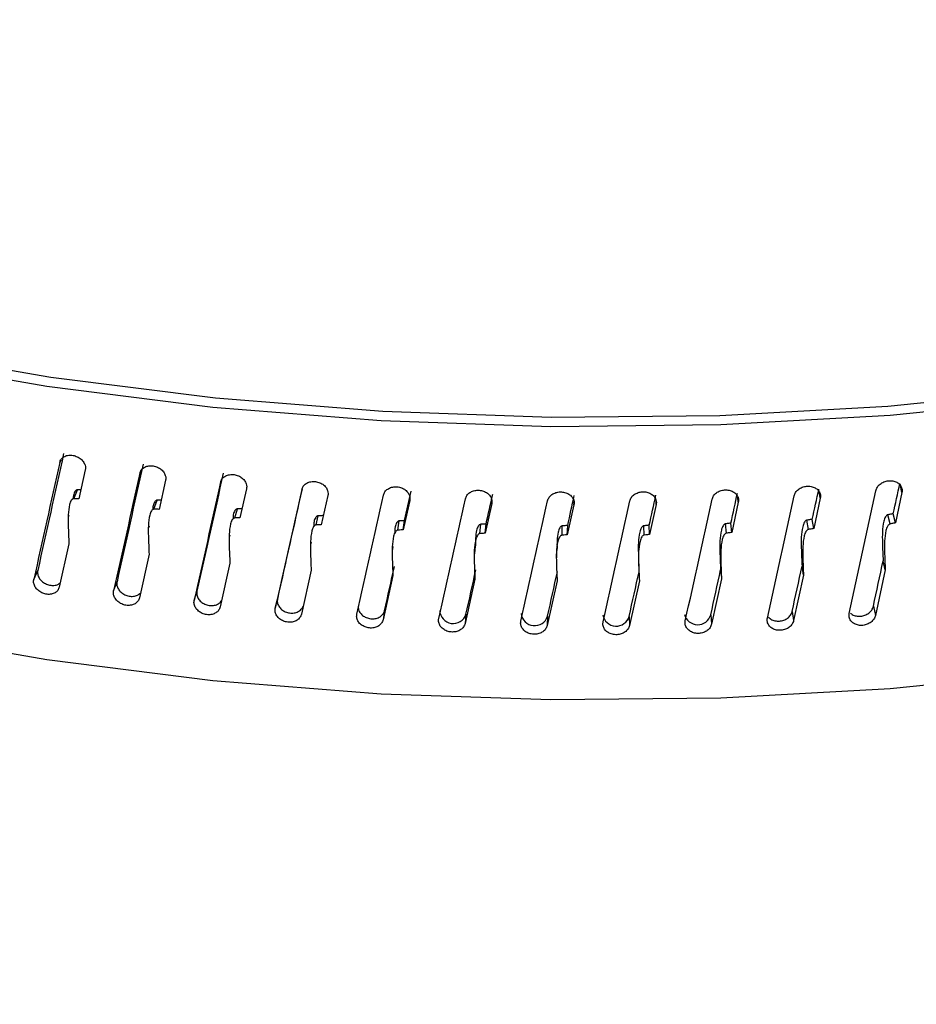
# Model space of a CAD drawing. Extents: x -5 to 211, y 2 to 153.
# Drawn here: x 129 to 130, y 136 to 137 of the extents above; entities that cross this region are included whole.
import ezdxf

# ---------------------------------------------------------------- set-up
doc = ezdxf.new("R2010")
doc.units = 0
doc.header["$LTSCALE"] = 8
doc.header["$MEASUREMENT"] = 0
doc.layers.get('0').update_dxf_attribs({"linetype": 'CONTINUOUS'})

# ---------------------------------------------------------------- blocks, each defined once
blk = doc.blocks.new('A$C752862DC')
at = {"color": 7, "linetype": 'Continuous'}
for p, q in [((1.272967175115088, 3.333516358711067), (1.272875117161034, 3.333306556949658)), ((1.275129932073247, 3.33264275100446), (1.274562615856949, 3.330083890272766)), ((1.282214384500724, 3.331740581478348), (1.281642297725783, 3.329169387683919)), ((1.289352592136069, 3.33099289453904), (1.288776564464863, 3.328409208030576)), ((1.347172212259441, 3.330651819498209), (1.347034038905193, 3.331270887360921)), ((1.274108479415931, 3.330100586069667), (1.274446981663814, 3.330894332408324)), ((1.274740059896814, 3.330884119811467), (1.274446981663814, 3.330894332408324)), ((1.296534426184492, 3.330400707963557), (1.295955252710122, 3.327804468871824)), ((1.303306550007207, 3.328170853757467), (1.303887764625296, 3.330778442799144)), ((1.332741618064569, 3.329793813512287), (1.332699789253301, 3.330249977182246)), ((1.339970881145272, 3.330144487587383), (1.339390152053953, 3.327472354260069)), ((1.339970881145272, 3.330144487587383), (1.339888260600699, 3.330670059658956)), ((1.347172212259441, 3.330651819498209), (1.346594110432301, 3.327967113631214)), ((1.281184324096296, 3.329176165143959), (1.28147083416885, 3.32997669666276)), ((1.288315341324415, 3.328406007284519), (1.288549513528986, 3.329212206424383)), ((1.303749757851193, 3.3299648399648), (1.303168268236034, 3.327356008376972)), ((1.310988423772116, 3.32968592914796), (1.310405447678539, 3.32706446515121)), ((1.310988423772116, 3.32968592914796), (1.311006572636508, 3.329860527798257)), ((1.318240122306134, 3.329564414554103), (1.317656454827247, 3.326930258279198)), ((1.318240122306134, 3.329564414554103), (1.318249110315167, 3.329796068586866)), ((1.325494620950661, 3.329600376008878), (1.324911091748836, 3.326953527455817)), ((1.325494620950661, 3.329600376008878), (1.325485529233829, 3.329942887911386)), ((1.332741618064569, 3.329793813512287), (1.332159091371443, 3.327134332550305)), ((1.273687287484945, 3.328639430222772), (1.273638475682045, 3.328526077788528)), ((1.295491506013294, 3.327791230050432), (1.295672960087961, 3.328601919383042)), ((1.346130882274455, 3.327883009590117), (1.345940543898552, 3.328693040361124)), ((1.346594110432301, 3.327967113631214), (1.346413486020008, 3.328779200120275)), ((1.280758292468141, 3.327686425058641), (1.280709100403318, 3.327550581747852)), ((1.302702620229603, 3.327332691567422), (1.302831148758772, 3.328146753533691)), ((1.303168268236034, 3.327356008376972), (1.303306579867344, 3.328170848850915)), ((1.309938520609284, 3.327030990527852), (1.310013950746628, 3.327847287612288)), ((1.310405447678539, 3.32706446515121), (1.310490591779491, 3.327881740307442)), ((1.317188974649744, 3.326886645798444), (1.317211168118202, 3.327703980616315)), ((1.317656454827247, 3.326930258279198), (1.317688396828579, 3.327748790689398)), ((1.324443646140596, 3.326899797074082), (1.324412568370903, 3.32771703210989)), ((1.324911091748836, 3.326953527455817), (1.324889762512013, 3.327772199560902)), ((1.331692406287047, 3.327070424398352), (1.331608091848464, 3.327886422136602)), ((1.332159091371443, 3.327134332550305), (1.332084525465737, 3.327951966921956)), ((1.338924884309442, 3.327398328207131), (1.338787471479037, 3.32821193117592)), ((1.339390152053953, 3.327472354260069), (1.339262453187155, 3.328287773469967)), ((1.28788523052293, 3.326893030383975), (1.287835312503532, 3.326723839921383)), ((1.273687633177602, 3.326135470889675), (1.272838715724449, 3.322302378612674)), ((1.295059321055875, 3.326273814366701), (1.295007432588344, 3.326046650526681)), ((1.302273546506081, 3.325876731927975), (1.302215297293696, 3.325517815841669)), ((1.280759813515822, 3.325201870014356), (1.27990349823985, 3.321350258186838)), ((1.287887857787108, 3.324422452379657), (1.287025285474082, 3.320552181306738)), ((1.338493321598802, 3.323349116706147), (1.338361370712349, 3.324144795858492)), ((1.345701220873421, 3.323824438531814), (1.345516309872202, 3.32461668518126)), ((1.270590849234605, 3.322982089818394), (1.270938546907113, 3.323774558946669)), ((1.295061568058134, 3.323798355501074), (1.294194052340139, 3.319909305444279)), ((1.302270919241902, 3.323330457460745), (1.301399635473965, 3.319422508681599)), ((1.338493321598802, 3.323349116706147), (1.337621830415273, 3.319346255230602)), ((1.345701220873421, 3.323824438531814), (1.344833359462768, 3.319802718246743)), ((1.277635270452619, 3.321980936487794), (1.277931079657595, 3.322780370403924)), ((1.30950560969729, 3.323019396863856), (1.308631836942237, 3.319092489493126)), ((1.316755476060237, 3.32286561275148), (1.315880389673094, 3.318919746789165)), ((1.324010216689622, 3.32286934460056), (1.323135095733212, 3.318904460177423)), ((1.33125959908285, 3.323030592411099), (1.33038565348147, 3.319046709483551)), ((1.284739911331155, 3.321133407618273), (1.284983417237411, 3.321938728676001)), ((1.291894746783212, 3.320440740507387), (1.292085638267363, 3.321250771278393)), ((1.34465245849635, 3.320613447492176), (1.344833359462768, 3.319802718246743)), ((1.301537601412619, 3.320236071737563), (1.301399635473965, 3.319422508681599)), ((1.3087166699198, 3.319908467274967), (1.308631836942237, 3.319092489493126)), ((1.315912055120302, 3.319736961868561), (1.315880389673094, 3.318919746789165)), ((1.323113489942267, 3.319721814951704), (1.323135095733212, 3.318904460177423)), ((1.330310845590905, 3.319863006567985), (1.33038565348147, 3.319046709483551)), ((1.337493854994353, 3.320160357109694), (1.337621830415273, 3.319346255230602))]:
    blk.add_line(p, q, dxfattribs=at)
at = {"color": 7, "linetype": 'Continuous', "flags": 128}
for points in [[(1.360911697698217, 3.338947740791815), (1.346139075190383, 3.337451049789992), (1.331209611924921, 3.336621561517097), (1.316213671961885, 3.336464265076174), (1.301241895915439, 3.336980158287833), (1.286384786122694, 3.33816608803895), (1.271732291812508, 3.340014909933956), (1.257372944873854, 3.34251542842561), (1.243393583301698, 3.34565251655347), (1.22987872895021, 3.349407195769537), (1.216910172701589, 3.353756795589556), (1.204566283080752, 3.358674993505844), (1.192921695131936, 3.364132034507815), (1.182046895587517, 3.370094930646111)], [(1.360600194046699, 3.339745179066725), (1.345937052402736, 3.338260162566039), (1.331118349063972, 3.337437299821991), (1.31623372213588, 3.337281639806868), (1.301373120847318, 3.33779410051563), (1.286626425288615, 3.338971568747976), (1.272082789595522, 3.34080692006475), (1.257830157979502, 3.343289098613598), (1.24395471161947, 3.346403037303309), (1.23054028098429, 3.350129957150013), (1.217668034709385, 3.354447307407924), (1.205415788211416, 3.359328965133482), (1.193857623426378, 3.364745454705872), (1.183063439409128, 3.370664007696272)], [(1.182046895587517, 3.346006979152213), (1.192921695131936, 3.340044083013916), (1.204566283080752, 3.334587042011943), (1.216910172701589, 3.329668844095657), (1.22987872895021, 3.325319244275637), (1.243393583301698, 3.321564565059571), (1.257372944873854, 3.318427476931712), (1.271732291812508, 3.315926958440057), (1.286384786122694, 3.314078136545049), (1.301241895915439, 3.312892206793935), (1.316213671961885, 3.312376313582273), (1.331209611924921, 3.312533610023198), (1.346139075190383, 3.313363098296094), (1.360911697698217, 3.314859789297914)], [(1.309527941442809, 3.325957843416402), (1.309488152218206, 3.325546841094265), (1.309448397562869, 3.325135818815717)], [(1.316722738965797, 3.325719769686735), (1.316709775491232, 3.325308168672233), (1.316696777447399, 3.324896587614143)], [(1.323924173787763, 3.324742285057546), (1.323938001493968, 3.324332540287802), (1.323951760061641, 3.323922875356683)], [(1.331154819639087, 3.324078680340914), (1.331195334818265, 3.323671131036011), (1.33123581542818, 3.323263481936072)]]:
    blk.add_lwpolyline(points, dxfattribs=at)
at = {"color": 7, "linetype": 'Continuous'}
for centre, radius, start, end in [((1.307587244655146, 3.320281573202744), 0.001189457633454159, 181.5334324010763, 341.7190144465243), ((1.314774703953796, 3.320092060112223), 0.001191495882747436, 185.5497369235884, 342.6608462341293), ((1.321967148404289, 3.320060428729219), 0.00119530674390233, 189.6559682668048, 343.5435726727285), ((1.329154196370347, 3.320187337480647), 0.001201260987599976, 193.8566756281851, 344.336206415647)]:
    blk.add_arc(centre, radius, start, end, dxfattribs=at)
for centre, major_axis, ratio, start_param, end_param in [((1.320210831250694, 3.441158257385085), (0.190188838823989, 0.8450223325059163), 0.02601389826070162, 1.703684465587229, 1.716011426768019), ((1.320210831250694, 3.441158257385085), (0.1915954743037354, 0.8512721124689797), 0.02601389826070068, 1.703685186378353, 1.715921642347057), ((1.320210831250694, 3.441158257385085), (0.1908605924879438, 0.8491658336903106), 0.01775254565150205, 1.702318751550178, 1.714645712730985), ((1.320210831250694, 3.441158257385085), (0.1922721962536436, 0.8554462589625835), 0.01775254565150258, 1.702319472341327, 1.714555928310017), ((1.320210831250694, 3.441158257385087), (0.1912802163271419, 0.8533194824390495), 0.009584908725560195, 1.700788817665227, 1.71311577884604), ((1.320210831250694, 3.441158257385087), (0.1926949236281921, 0.8596306280719511), 0.009584908725559099, 1.700789538456354, 1.713025994425038), ((1.320210831250694, 3.441158257385087), (0.192866541322477, 0.8638192225033663), 0.001518189868352252, 1.699106354153629, 1.711342810122142), ((1.320210831250694, 3.441158257385087), (0.1914505740570807, 0.8574773254905441), 0.001518189868347433, 1.700007078550786, 1.711432594543068), ((1.320210831250694, 3.430318678107303), (0.1874012384871087, 0.8821955809293076), 0.04442234094801521, 4.605915291343752, 4.608962563762208), ((1.320210831250694, 3.430318678107303), (0.1859089495273665, 0.8862270734475343), 0.0516210815976367, 4.608396984275795, 4.611444256690249), ((1.320210831250694, 3.441158257385085), (0.1927899524042118, 0.8680061766290753), 0.006440952366101438, 4.573668348135265, 4.585904804103974), ((1.320210831250694, 3.441158257385085), (0.1924680808913593, 0.8721857572685837), 0.01428635607860602, 4.575626674802788, 4.587863130771504), ((1.320210831250694, 3.4303186781073), (0.1910550390004371, 0.8657824357101358), 0.01428635607860655, 4.596947184749627, 4.599994457228897), ((1.320210831250694, 3.430318678107303), (0.1904949763936319, 0.8699184521260364), 0.02201231185454414, 4.599028191857165, 4.602075464304941), ((1.320210831250694, 3.430318678107303), (0.1896973178255, 0.8740361604598395), 0.02961352160010522, 4.601222481190168, 4.604269753623018), ((1.320210831250694, 3.441158257385087), (0.190060424223617, 0.8846249068703056), 0.03708506034579724, 4.582200540597876, 4.594436996566571), ((1.320210831250694, 3.430318678107303), (0.1886650586129193, 0.8781302608730924), 0.0370850603457957, 4.603521050599822, 4.606568323023968), ((1.320210831250694, 3.441158257385087), (0.1887872568919438, 0.8887202940086015), 0.04442234094801722, 4.58459478133611, 4.596831237304817), ((1.320210831250694, 3.441158257385085), (0.1872839309722546, 0.8927816034206408), 0.0516210815976387, 4.587076474264159, 4.599312930232863), ((1.320210831250694, 3.441158257385085), (0.1919038760649627, 0.8763523636363947), 0.02201231185454664, 4.577707681878838, 4.589944137847548), ((1.320210831250694, 3.441158257385087), (0.1911003180189734, 0.8805005265156359), 0.02961352160010489, 4.579901971196934, 4.592138427165627), ((1.320210831250694, 3.430318678107302), (0.1913745474309039, 0.861633540275669), 0.006440952366100921, 4.58570916938055, 4.590259823961614), ((1.320210831250694, 3.430318678107303), (0.1874012384871087, 0.8821955809293076), 0.04442234094801521, 4.596635602581421, 4.601186257255351), ((1.320210831250694, 3.430318678107303), (0.1859089495273665, 0.8862270734475343), 0.0516210815976367, 4.599117295509455, 4.60366795069613), ((1.320210831250694, 3.4303186781073), (0.1910550390004371, 0.8657824357101358), 0.01428635607860655, 4.587667496048111, 4.592218151355288), ((1.320210831250694, 3.430318678107303), (0.1904949763936319, 0.8699184521260364), 0.02201231185454414, 4.589748503124148, 4.594299158474142), ((1.320210831250694, 3.430318678107303), (0.1896973178255, 0.8740361604598395), 0.02961352160010522, 4.591942792442223, 4.596493447076712), ((1.320210831250694, 3.430318678107303), (0.1886650586129193, 0.8781302608730924), 0.0370850603457957, 4.594241361843179, 4.598792016441129)]:
    blk.add_ellipse(centre, major_axis=major_axis, ratio=ratio, start_param=start_param, end_param=end_param, dxfattribs=at)
for points, knots in [([(0.06842815155327564, 3.868508832711607), (0.1217606239955042, 3.842610073172596), (0.228427028188813, 3.790811845440215), (0.3886308654974666, 3.708320594229653), (0.5489090668504293, 3.622357427583193), (0.709218531042378, 3.532610914328069), (0.8685381021095253, 3.439757948177393), (1.026810934340643, 3.343907376970249), (1.183972409487982, 3.24509361841934), (1.340947300811601, 3.14307998628006), (1.445357680231906, 3.072202735799728), (1.497563481402677, 3.036763695479685)], [0, 0, 0, 0, 0.1119881501750362, 0.2239793646238904, 0.3359736889252009, 0.4479710320961534, 0.5599713730883108, 0.6699745272060278, 0.7799803968656892, 0.8899889099275842, 1, 1, 1, 1]), ([(0.05721706219396694, 3.845067804613747), (0.1105168785394604, 3.819184648292065), (0.2171136425956508, 3.767419728698959), (0.3771359766203126, 3.685015151434332), (0.537121326832322, 3.599202844334611), (0.6970368724105089, 3.509672346510138), (0.8559308048031156, 3.417066565316007), (1.01381042333592, 3.321457100846995), (1.170672537118355, 3.222836346566405), (1.327449172499584, 3.12095697624706), (1.431772501807641, 3.050139150951013), (1.483935566107757, 3.014729288180973)], [0, 0, 0, 0, 0.1121092627711689, 0.2242124917404477, 0.3361607179559852, 0.4480463069638378, 0.5599462956811097, 0.6698337786805842, 0.7797916285819233, 0.8898928598819364, 0.9999999999999999, 0.9999999999999999, 0.9999999999999999, 0.9999999999999999]), ([(1.089999658004286, 3.346683561925103), (1.083100293536738, 3.351220416948975), (1.069349343634229, 3.360262708661731), (1.051576375980426, 3.375456778064406), (1.036088852308668, 3.391675456165538), (1.023244952056123, 3.408887338597939), (1.013131621235509, 3.426863517861671), (1.005836685360249, 3.445438196218598), (1.00142170867759, 3.464461953851229), (0.9999434959938185, 3.483723817292367), (1.001398109799606, 3.503009751234361), (1.005771108872304, 3.522188837454697), (1.013035029866678, 3.54105685591359), (1.023103822404567, 3.559403801431486), (1.035876260031079, 3.577072969561465), (1.051260785676964, 3.593912242910537), (1.069095630129876, 3.609731336201721), (1.089176304024821, 3.624366411771181), (1.111374755387651, 3.637721281964902), (1.135466325219744, 3.649641666864296), (1.16118019394324, 3.659998923429837), (1.188299092888629, 3.66871493294154), (1.216591086524778, 3.675703144523135), (1.245742889857762, 3.680883636974828), (1.275445407919603, 3.684214944788398), (1.305495106663949, 3.685673635719905), (1.335559879967251, 3.685234371602341), (1.365304265028026, 3.682911536967408), (1.394498899178206, 3.678733207914442), (1.422854780929471, 3.672728254229801), (1.450068509234704, 3.664974780742774), (1.4758301334974, 3.655529167499383), (1.500183294248838, 3.644560000928882), (1.514824281887703, 3.635982008945993), (1.522163424461851, 3.631682086856367)], [0, 0, 0, 0, 0.03132907565250448, 0.06244119321652538, 0.09363865090794064, 0.1250587420118718, 0.1562291150802373, 0.1873551605921829, 0.2187274809786173, 0.2500101359170144, 0.281118155992977, 0.3123486853801013, 0.3437559709395208, 0.3749029491650506, 0.4060394668152987, 0.4374349697281551, 0.4686838449510013, 0.4997870552658676, 0.5310423911509558, 0.5624335047413995, 0.5935655086716012, 0.6247154530654101, 0.6561270547834087, 0.6873481145852514, 0.7184546952790437, 0.7497488107061797, 0.7811106846794517, 0.8122311507879801, 0.8434093051509866, 0.874831453331368, 0.906019345812626, 0.9371377270246455, 0.968488793564962, 1, 1, 1, 1]), ([(1.541936689999112, 3.062060482631651), (1.534066181108765, 3.067412463061801), (1.519192865848476, 3.077526382417403), (1.498179058372152, 3.091732215779665), (1.479765447054938, 3.104133610698346), (1.463952945335642, 3.114744796599231), (1.450699872208078, 3.123611685519696), (1.439219210442459, 3.131273705926308), (1.428600152471335, 3.138345012405578), (1.417973582529587, 3.145405619360304), (1.397776707643427, 3.158795224789001), (1.367997812121471, 3.178433507723526), (1.330662415430959, 3.2028515248186), (1.295423343232072, 3.225720285499301), (1.263296208426921, 3.24642154899043), (1.238888802127166, 3.262042249822709), (1.221127433342259, 3.273359596198967), (1.208101207760757, 3.281638967103198), (1.192263567906647, 3.291673558484717), (1.173575050630527, 3.303469759677776), (1.152034983526603, 3.317004896832408), (1.127641985828106, 3.332261067289325), (1.110427968959065, 3.342948480691099), (1.101345602068355, 3.348587316203233)], [0, 0, 0, 0, 0.05367019895018801, 0.1014234022462613, 0.1432609387040111, 0.1791837996859029, 0.2091927105811197, 0.2335750776460527, 0.2574126656796193, 0.2815450133502634, 0.3059721347020254, 0.3950004070322893, 0.4843710955313538, 0.5602009041665175, 0.6349008770151097, 0.7030458823057886, 0.726305448647706, 0.7557633301656919, 0.7916830506452539, 0.8340654450715479, 0.8829114480010628, 0.9382223686634683, 1, 1, 1, 1]), ([(1.530624713479279, 3.060135804076941), (1.481702130974035, 3.093149307278692), (1.383875923526155, 3.159163520907946), (1.236969398619326, 3.25469881962923), (1.138983252575628, 3.316025936045689), (1.089999658004286, 3.346683561925103)], [0, 0, 0, 0, 0.3334624620043574, 0.6667957068829113, 0.9999999999999999, 0.9999999999999999, 0.9999999999999999, 0.9999999999999999]), ([(1.272875117161034, 3.333306556949658), (1.27291044577832, 3.333406119844145), (1.272981105564526, 3.333605252824112), (1.273236045533491, 3.333822450187293), (1.273568349799715, 3.333946638885861), (1.273952041197353, 3.333960783193895), (1.274340893142529, 3.333864022668877), (1.274691835197554, 3.333667357798543), (1.274965358168787, 3.3333923339541), (1.275116849205691, 3.333093541153676), (1.275159733955629, 3.332836685894508), (1.275138509275457, 3.332698566900451), (1.275129932073247, 3.33264275100446)], [0, 0, 0, 0, 0.1073491677269549, 0.2147060888136091, 0.3220516027554619, 0.429405811700817, 0.5367458524959248, 0.6440941776813643, 0.75146543790275, 0.8588204877091234, 0.9429473040406774, 1, 1, 1, 1]), ([(1.27994024536909, 3.33235523478031), (1.279975866290417, 3.332455560462648), (1.280047112444098, 3.332656223969249), (1.280304317955951, 3.332878988503666), (1.280639518295992, 3.333010436334982), (1.281026515004374, 3.33303294675264), (1.281418692981314, 3.332944679572645), (1.28177259499612, 3.332755635683363), (1.282048446468821, 3.33248661973294), (1.282201209168957, 3.33219115754008), (1.282244410839397, 3.331935157249996), (1.282223026284175, 3.331796581702067), (1.282214384500724, 3.331740581478348)], [0, 0, 0, 0, 0.1073456922384565, 0.2147043759980658, 0.3220525182612295, 0.4293992696232989, 0.5367454415741308, 0.6440916854407731, 0.7514667179127191, 0.8588210716123511, 0.942947715581352, 1, 1, 1, 1]), ([(1.287062309157442, 3.331557956156697), (1.287098207761781, 3.331659067583724), (1.287170007539233, 3.331861297672935), (1.287429045763556, 3.332089628532108), (1.287766660896116, 3.332228440618859), (1.288156416769956, 3.33225932275427), (1.288551378056598, 3.332179634610425), (1.288907754076032, 3.331998325538914), (1.289185467667108, 3.331735295219069), (1.28933928799982, 3.331443143330686), (1.289382848031188, 3.331188127708275), (1.28936129996405, 3.331049083815447), (1.289352592136069, 3.33099289453904)], [0, 0, 0, 0, 0.1073487320681299, 0.2147051456147519, 0.3220448528777873, 0.4293999753207076, 0.5367491544005734, 0.6440936107523417, 0.7514621133426175, 0.8588196145094857, 0.942947341719145, 1, 1, 1, 1]), ([(1.294231283439093, 3.330915878550728), (1.294267398120187, 3.331017769926202), (1.294339630380184, 3.331221560852811), (1.29460019654533, 3.33145555241502), (1.294939727140978, 3.331601685166843), (1.295331698220735, 3.331641101009454), (1.295728865729199, 3.3315700132567), (1.296087200025276, 3.331396420625051), (1.29636644663551, 3.331139451847646), (1.29652102786198, 3.330850656570883), (1.296564801282909, 3.330596593737555), (1.296543168288585, 3.330457084861596), (1.296534426184492, 3.330400707963557)], [0, 0, 0, 0, 0.1073511921447825, 0.214710998039363, 0.3220495727062377, 0.4293976471913042, 0.5367503732077794, 0.6440991374266748, 0.7514686896472742, 0.8588198066097161, 0.9429477062791698, 1, 1, 1, 1]), ([(1.30143703941925, 3.330429900000947), (1.301473299943938, 3.330532577533237), (1.301545824374712, 3.330737942172791), (1.301807529569873, 3.330977629252629), (1.302148529335669, 3.331131081769538), (1.30254217796705, 3.331179094291134), (1.302940977176904, 3.331116581939282), (1.303300766062792, 3.330950852846485), (1.303581118343146, 3.33069992732157), (1.303736371556045, 3.330414527152545), (1.303780289542905, 3.330161401479511), (1.303758545100246, 3.330021411837727), (1.303749757851193, 3.3299648399648)], [0, 0, 0, 0, 0.1073476929471468, 0.2147053963735661, 0.3220477208677449, 0.429404202657109, 0.5367506493363938, 0.6440942708158726, 0.7514653688463647, 0.8588203658581312, 0.9429472336623597, 1, 1, 1, 1]), ([(1.337659268929821, 3.330357737614449), (1.337695551332251, 3.330464356372627), (1.337768118144593, 3.330677599788132), (1.338029910081007, 3.330945822258357), (1.338370984345186, 3.331136451642497), (1.338764540813612, 3.331227247672635), (1.339163086949942, 3.331208237792694), (1.339522514824758, 3.331081605007725), (1.33980245340125, 3.330861203096289), (1.33995752827636, 3.330592699970181), (1.340001355133674, 3.330344339361739), (1.33997965178424, 3.330202006404328), (1.339970881145272, 3.330144487587383)], [0, 0, 0, 0, 0.1073467207430536, 0.2146993809152713, 0.3220484625962524, 0.4294023665093554, 0.5367494059698026, 0.6440943762019918, 0.7514606873167908, 0.8588208260606581, 0.942947443725701, 1, 1, 1, 1]), ([(1.344870625130989, 3.330814978930668), (1.344906772033591, 3.330922395279467), (1.344979066604569, 3.331137230252692), (1.345239766516739, 3.331411080301772), (1.345579369287307, 3.331609132563425), (1.345971221941751, 3.331708459865176), (1.346368026367283, 3.331698093770012), (1.346725850915606, 3.331579230764365), (1.347004634968711, 3.331364956181025), (1.347158810813736, 3.331099727066002), (1.347202535093221, 3.330852356123522), (1.347180939297285, 3.330709534774133), (1.347172212259441, 3.330651819498209)], [0, 0, 0, 0, 0.1073506094571653, 0.2147034931491008, 0.3220469829511326, 0.4293919666777081, 0.5367448675304126, 0.6440935058906568, 0.7514718874594924, 0.8588194307502526, 0.9429477767571295, 1, 1, 1, 1]), ([(1.274108479415931, 3.330100586069667), (1.274088983498197, 3.330099110499706), (1.274042682635933, 3.330095606168056), (1.273965292010484, 3.330051891984489), (1.273834628968995, 3.32989840161332), (1.273603982662943, 3.329137235615624), (1.273615047712973, 3.327834941405387), (1.273664762556612, 3.326670949256373), (1.273687633177602, 3.326135470889675)], [0, 0, 0, 0, 0.01218132292700308, 0.02892942834489831, 0.05994063986164911, 0.1591732159776484, 0.6131893558155819, 1, 1, 1, 1]), ([(1.274446981663814, 3.330894332408324), (1.274427747659436, 3.33089285390588), (1.274382015044239, 3.330889338476544), (1.274305456925511, 3.330846033597687), (1.274177416819384, 3.330693230548286), (1.274079722605617, 3.330432811025155), (1.27407513671098, 3.33019654945517), (1.274073184195844, 3.330095957459973)], [0, 0, 0, 0, 0.05201766788609531, 0.1236822006609031, 0.2565769650343199, 0.6834762150794872, 0.9999999999999999, 0.9999999999999999, 0.9999999999999999, 0.9999999999999999]), ([(1.274562615856949, 3.330083890272766), (1.274505889779139, 3.330086152127315), (1.274354401573103, 3.33009219245834), (1.274203115254949, 3.330097356037614), (1.274108479415931, 3.330100586069667)], [0, 0, 0, 0, 0.3744587073362481, 1, 1, 1, 1]), ([(1.308669344595316, 3.330100699025374), (1.308705722320315, 3.330204161326778), (1.308778478407246, 3.330411087741084), (1.309040900939221, 3.330656480443761), (1.309382894209806, 3.330817397299498), (1.309777639948155, 3.33087389548114), (1.310177542028002, 3.330820142351463), (1.310538263130393, 3.330662171726019), (1.310819352971846, 3.330417366517441), (1.310974989578819, 3.330135311834795), (1.311019015110253, 3.329883174922404), (1.310997228167272, 3.329742697823246), (1.310988423772116, 3.32968592914796)], [0, 0, 0, 0, 0.1073493067569083, 0.2147004930702837, 0.3220429064764787, 0.429398989288514, 0.5367560567666494, 0.6440921027261507, 0.7514663624081168, 0.858820863198278, 0.9429476219096495, 1, 1, 1, 1]), ([(1.315917966464703, 3.329928754577901), (1.315954400579779, 3.330032999914636), (1.316027269722142, 3.330241493198137), (1.316290098334447, 3.330492628455163), (1.316632594616179, 3.330660923776048), (1.317027864009352, 3.330726045576281), (1.317428270410991, 3.33068098750161), (1.317789450705479, 3.330530829176272), (1.318070873213431, 3.330292154670833), (1.31822664726333, 3.330013489767619), (1.318270772339853, 3.329762283529639), (1.318248943579217, 3.329621362493663), (1.318240122306133, 3.329564414554103)], [0, 0, 0, 0, 0.1073492603498453, 0.2147012084467932, 0.3220511781265209, 0.4293948127033281, 0.5367456200073539, 0.6440945011743259, 0.7514668311383226, 0.8588198317612545, 0.9429473418777632, 0.9999999999999999, 0.9999999999999999, 0.9999999999999999, 0.9999999999999999]), ([(1.323172672524823, 3.329914306135471), (1.323209088142137, 3.330019348991526), (1.323281924767034, 3.330229450252144), (1.323544846014027, 3.330486233613483), (1.323887342953199, 3.330661991315292), (1.324282598816014, 3.330735723703873), (1.324682951292464, 3.330699278418626), (1.325044055642211, 3.330557059606278), (1.325325394713754, 3.330324481725272), (1.325481161213698, 3.33004914735605), (1.325525215927728, 3.32979892931507), (1.32550342636571, 3.329657520822773), (1.325494620950661, 3.329600376008878)], [0, 0, 0, 0, 0.1073442561378041, 0.2147044014430006, 0.3220522525432576, 0.429400745967843, 0.5367458879861821, 0.6440948227000635, 0.7514672828620933, 0.858821674703678, 0.942948199262406, 1, 1, 1, 1]), ([(1.330423195703814, 3.330057373654499), (1.330459582004149, 3.330163198261163), (1.3305323562931, 3.330374852384624), (1.330794865875404, 3.33063738077656), (1.331136888741208, 3.330820592191518), (1.331531576979637, 3.330902833139163), (1.331931311764562, 3.330875172460868), (1.33229183450576, 3.330740689820827), (1.332572669083193, 3.330514225434939), (1.332728180093643, 3.330242323360883), (1.332772157100631, 3.32999304462715), (1.33275040737599, 3.329851153380831), (1.332741618064569, 3.329793813512287)], [0, 0, 0, 0, 0.1073481775326647, 0.2147013358862791, 0.3220469416068124, 0.4293993694000033, 0.536750587753377, 0.6440954800241654, 0.7514644684175039, 0.8588207303717224, 0.9429478493449762, 1, 1, 1, 1]), ([(1.281184324096296, 3.329176165143959), (1.281164580108914, 3.329174282256009), (1.281117974392638, 3.329169837695755), (1.281040097080581, 3.32912429817342), (1.280907923043065, 3.328968248816203), (1.280675968918592, 3.328201123345744), (1.280686526441739, 3.326899549184601), (1.280736729368469, 3.325736609279319), (1.280759813515822, 3.325201870014356)], [0, 0, 0, 0, 0.01221904796825141, 0.02884308381089791, 0.05994703488554731, 0.1591936237763817, 0.6133831322184214, 1, 1, 1, 1]), ([(1.28147083416885, 3.32997669666276), (1.281451378588365, 3.329974826106001), (1.281405374689779, 3.329970403061237), (1.2813282934992, 3.329925218716854), (1.281198707168281, 3.329770021197472), (1.281098844118393, 3.329500423912016), (1.281094473502556, 3.32925719290415), (1.281092542696364, 3.329149740784604)], [0, 0, 0, 0, 0.05103673196044526, 0.1206794442864249, 0.2511664676278846, 0.6691879421712927, 1, 1, 1, 1]), ([(1.281642297725783, 3.329169387683919), (1.281585086726576, 3.329170395159347), (1.281432308433637, 3.329173085557665), (1.281279752375594, 3.329174980070643), (1.281184324096296, 3.329176165143959)], [0, 0, 0, 0, 0.3744707321148215, 1, 1, 1, 1]), ([(1.281820882551415, 3.329972032856741), (1.281802859277093, 3.329972330038924), (1.281686086308401, 3.329974255485162), (1.28156945991285, 3.329975578146785), (1.28147083416885, 3.32997669666276)], [0, 0, 0, 0, 0.1543445758216576, 0.9999999999999999, 0.9999999999999999, 0.9999999999999999, 0.9999999999999999]), ([(1.288549513528986, 3.329212206424383), (1.288529969103935, 3.329209881101844), (1.288483516475909, 3.329204354342028), (1.28840581463697, 3.329157667106065), (1.288275425234316, 3.328999369607473), (1.288171110528667, 3.328713554474948), (1.28816726998012, 3.328455170542977), (1.288165448989162, 3.328332658147087)], [0, 0, 0, 0, 0.04869799791344263, 0.1157440025475244, 0.2401594461158986, 0.6397226172663754, 1, 1, 1, 1]), ([(1.288956255506987, 3.329215406327069), (1.288920011075637, 3.329215245211081), (1.288784325549996, 3.329214642053394), (1.288648821571304, 3.32921323651453), (1.288549513528986, 3.329212206424383)], [0, 0, 0, 0, 0.2671208382632443, 1, 1, 1, 1]), ([(1.288315341324415, 3.328406007284519), (1.288295524068637, 3.328403677730698), (1.288248481400746, 3.328398147781042), (1.288169899289107, 3.328351059297281), (1.288037137624544, 3.328191802234313), (1.287802853632652, 3.32742061437637), (1.287814050963123, 3.326118760227589), (1.287864602328773, 3.324956934346931), (1.287887857787108, 3.324422452379657)], [0, 0, 0, 0, 0.01218840360203024, 0.02893311915508408, 0.05994482999116173, 0.1591778020305712, 0.6131913482222988, 1, 1, 1, 1]), ([(1.288776564464863, 3.328409208030576), (1.288718939829421, 3.328408980710263), (1.288565092272625, 3.32840837380534), (1.288411441296013, 3.328406917881997), (1.288315341324415, 3.328406007284519)], [0, 0, 0, 0, 0.374556714725953, 1, 1, 1, 1]), ([(1.295672960087961, 3.328601919383042), (1.295653308638775, 3.328599179561852), (1.295606607335277, 3.328592668427754), (1.295528497091746, 3.328544251018416), (1.295397221263553, 3.328383139106165), (1.295287030381107, 3.328074281143898), (1.295283970620462, 3.327794177757571), (1.295282396526218, 3.327650078535923)], [0, 0, 0, 0, 0.04580800186363496, 0.1088618644566306, 0.2258924441959961, 0.6017602724296268, 0.9999999999999999, 0.9999999999999999, 0.9999999999999999, 0.9999999999999999]), ([(1.296136188245805, 3.328615457589539), (1.296081675521906, 3.328614028024434), (1.295927153433052, 3.328609975770755), (1.295772836604742, 3.328605084863012), (1.295672960087961, 3.328601919383042)], [0, 0, 0, 0, 0.3527827270845518, 1, 1, 1, 1]), ([(1.345940543898552, 3.328693040361124), (1.345920834596244, 3.3286873060988), (1.345874345244292, 3.328673780397322), (1.34579655497652, 3.328613472191204), (1.345664150023428, 3.328432770278461), (1.345430490377414, 3.327625695598345), (1.345440332393515, 3.326319298233363), (1.345492120712214, 3.325158750806867), (1.345516309872202, 3.32461668518126)], [0, 0, 0, 0, 0.0120086296691267, 0.02832537663870841, 0.05896400435281066, 0.1570483841805546, 0.6062762412357772, 1, 1, 1, 1]), ([(1.346413486020008, 3.328779200120275), (1.346355646304275, 3.328768840855432), (1.346197934152235, 3.328740594140669), (1.346040340986111, 3.328711478233705), (1.345940543898552, 3.328693040361124)], [0, 0, 0, 0, 0.3667422895631917, 1, 1, 1, 1]), ([(1.295491506013294, 3.327791230050432), (1.295471568773198, 3.327788462536134), (1.295424255125729, 3.327781894867027), (1.295345257213462, 3.327733099109118), (1.295211635433269, 3.327571024378516), (1.294976303253602, 3.326794398784765), (1.294987321636317, 3.325492992260743), (1.295038177294368, 3.324332237769676), (1.295061568058134, 3.323798355501074)], [0, 0, 0, 0, 0.01219160900438523, 0.0289322638320392, 0.05995043453840847, 0.1591796404886666, 0.6132695720956708, 0.9999999999999999, 0.9999999999999999, 0.9999999999999999, 0.9999999999999999]), ([(1.295955252710122, 3.327804468871824), (1.295897317222531, 3.327802983077193), (1.295742631610747, 3.327799016060416), (1.295588136799076, 3.327794226034396), (1.295491506013294, 3.327791230050432)], [0, 0, 0, 0, 0.3745370168864916, 1, 1, 1, 1]), ([(1.302831148758772, 3.328146753533691), (1.302811371578553, 3.328143584317127), (1.30276458839826, 3.328136087493608), (1.302686255665112, 3.328085916574512), (1.302553778142153, 3.327922210222837), (1.30243054699663, 3.327559976304613), (1.302429250864407, 3.327227798145579), (1.302428485954101, 3.327031763749952)], [0, 0, 0, 0, 0.04013105722895018, 0.09493054443971698, 0.1976030901289757, 0.5264667799470665, 1, 1, 1, 1]), ([(1.303306579867344, 3.328170848850915), (1.303248414226333, 3.328168072038439), (1.303089832625062, 3.328160501394308), (1.302931443096231, 3.328152083717564), (1.302831148758772, 3.328146753533691)], [0, 0, 0, 0, 0.3667868185501828, 1, 1, 1, 1]), ([(1.310013950746628, 3.327847287612288), (1.30999415522467, 3.327843685134527), (1.309947111881835, 3.327835123976262), (1.309868504091261, 3.327783319843121), (1.309735313901388, 3.327616578875054), (1.309543848426484, 3.326998459764743), (1.309551385366971, 3.326406403326699), (1.309557187041431, 3.325950658887438)], [0, 0, 0, 0, 0.02465554125568109, 0.05859300313159374, 0.1215691956932285, 0.3238145409574299, 1, 1, 1, 1]), ([(1.310490591779491, 3.327881740307442), (1.310432288577475, 3.327877700129092), (1.310273312334655, 3.327866683712287), (1.310114512240077, 3.327854808004178), (1.310013950746628, 3.327847287612288)], [0, 0, 0, 0, 0.3667416022889059, 1, 1, 1, 1]), ([(1.317211168118202, 3.327703980616315), (1.31719134950613, 3.327699955277041), (1.317144245131828, 3.327690387952792), (1.317065521407486, 3.327636856864398), (1.316932148351597, 3.327467207555394), (1.316732935145447, 3.32681731859201), (1.316741422103668, 3.326197268877712), (1.316748043668152, 3.325713503191656)], [0, 0, 0, 0, 0.0236660978910233, 0.05624898096737344, 0.1166996032402712, 0.3108449006912644, 1, 1, 1, 1]), ([(1.317688396828579, 3.327748790689398), (1.317630013435975, 3.327743478974199), (1.317470847056462, 3.327728998032969), (1.31731184625947, 3.327713679928184), (1.317211168118202, 3.327703980616315)], [0, 0, 0, 0, 0.3668073168608139, 1, 1, 1, 1]), ([(1.324412568370903, 3.32771703210989), (1.324392760687255, 3.327712576249546), (1.324345677142919, 3.327701984516464), (1.324267006730564, 3.327646712405732), (1.324133442082614, 3.327474239093192), (1.323897908023387, 3.326680832767124), (1.323900681972756, 3.325731502841341), (1.323934792108041, 3.324923750628182), (1.323942633775546, 3.324738054376011)], [0, 0, 0, 0, 0.01613333962297507, 0.03834950239408207, 0.07957874838417942, 0.2119889713380113, 0.8188420999566042, 1, 1, 1, 1]), ([(1.324889762512013, 3.327772199560902), (1.324831391186963, 3.327765633049843), (1.324672242922208, 3.327747729587143), (1.324513248128582, 3.327728933986897), (1.324412568370903, 3.32771703210989)], [0, 0, 0, 0, 0.3667732421690859, 1, 1, 1, 1]), ([(1.331608091848464, 3.327886422136602), (1.331588320810335, 3.327881533111904), (1.331541309515599, 3.327869908058149), (1.331462731844503, 3.327812969014019), (1.331329397799358, 3.327637586360833), (1.331093798851326, 3.326839023586729), (1.331104060252285, 3.325532476118763), (1.331156379621756, 3.324369967606007), (1.33118074658822, 3.323828546594434)], [0, 0, 0, 0, 0.01196840116169312, 0.02845829494754169, 0.05905068288981281, 0.1573034316863485, 0.6075266344637043, 1, 1, 1, 1]), ([(1.332084525465737, 3.327951966921956), (1.332026247014834, 3.327944120868462), (1.331867360637579, 3.327922729925566), (1.331708612341124, 3.327900498944098), (1.331608091848464, 3.327886422136602)], [0, 0, 0, 0, 0.3667932513043793, 1, 1, 1, 1]), ([(1.338787471479037, 3.32821193117592), (1.338767681513819, 3.328206609351044), (1.338720938662473, 3.328194039482101), (1.338642615991489, 3.328135359781975), (1.33850931047996, 3.327956762367583), (1.338274229206528, 3.327150142420487), (1.338284749447277, 3.325843798400127), (1.338337105431856, 3.324682855014689), (1.338361370712349, 3.324144795858492)], [0, 0, 0, 0, 0.01200773426011037, 0.02836163335384288, 0.05908188680756974, 0.1575837000504977, 0.6095676936511173, 1, 1, 1, 1]), ([(1.339262453187155, 3.328287773469967), (1.339204359327619, 3.328278678964267), (1.33904595959749, 3.328253881726486), (1.338887693026953, 3.328228196330151), (1.338787471479037, 3.32821193117592)], [0, 0, 0, 0, 0.366754788604181, 1, 1, 1, 1]), ([(1.339390152053953, 3.327472354260069), (1.339332047035352, 3.327463277766398), (1.339176892808828, 3.327439041368423), (1.33902185850533, 3.32741399484571), (1.338924884309442, 3.327398328207131)], [0, 0, 0, 0, 0.3744984580964407, 0.9999999999999999, 0.9999999999999999, 0.9999999999999999, 0.9999999999999999]), ([(1.346130882274455, 3.327883009590117), (1.346110872843335, 3.327877224249086), (1.346063752111869, 3.32786360019853), (1.345985172843575, 3.327802557623693), (1.345851318864561, 3.327620984229366), (1.345616933946364, 3.326809853781169), (1.345626937912073, 3.325510465520885), (1.345677757880766, 3.324356986482803), (1.345701220873421, 3.323824438531814)], [0, 0, 0, 0, 0.01223320501552142, 0.02880829369948467, 0.05984021670540572, 0.1588814541568072, 0.6116652809974148, 1, 1, 1, 1]), ([(1.346594110432301, 3.327967113631214), (1.346536258912938, 3.327956788828871), (1.34638178445037, 3.327929219660239), (1.346227430092696, 3.327900791346831), (1.346130882274455, 3.327883009590117)], [0, 0, 0, 0, 0.3745053933335164, 1, 1, 1, 1]), ([(1.302702620229603, 3.327332691567422), (1.302682557620184, 3.327329496666376), (1.302635173906186, 3.327321950974078), (1.302555958714336, 3.327271366628459), (1.302421591021869, 3.327106567921634), (1.302185501434369, 3.326324476707054), (1.302196375145307, 3.325023430807653), (1.30224743630686, 3.32386377914483), (1.302270919241902, 3.323330457460745)], [0, 0, 0, 0, 0.01221099844907145, 0.02883984062413104, 0.0599421636665264, 0.1591717407710298, 0.6133046175710553, 1, 1, 1, 1]), ([(1.303168268236034, 3.327356008376972), (1.303110114533938, 3.327353265352357), (1.302954803485218, 3.327345939558574), (1.302799667845978, 3.327337789788396), (1.302702620229603, 3.327332691567422)], [0, 0, 0, 0, 0.3744337738770845, 1, 1, 1, 1]), ([(1.309938520609284, 3.327030990527852), (1.309918454816744, 3.32702737225236), (1.309870825899855, 3.327018783778101), (1.309791254736531, 3.326966465472147), (1.309656843801482, 3.326798603320873), (1.309419413271172, 3.32601174598714), (1.309430916283196, 3.324710769603975), (1.309482078103851, 3.323552251013817), (1.30950560969729, 3.323019396863856)], [0, 0, 0, 0, 0.01218881590574383, 0.02893183006123469, 0.05994285178760789, 0.1591775450830318, 0.6132684116702735, 1, 1, 1, 1]), ([(1.310405447678539, 3.32706446515121), (1.310347133255176, 3.327060459472014), (1.310191402844255, 3.327049762185974), (1.310035834941242, 3.327038214251457), (1.309938520609284, 3.327030990527852)], [0, 0, 0, 0, 0.3744575193640015, 1, 1, 1, 1]), ([(1.317188974649744, 3.326886645798444), (1.317168871013905, 3.326882583819348), (1.317121176517491, 3.326872947052689), (1.317041546325374, 3.32681887532166), (1.316906773778618, 3.326648169150506), (1.316669477321133, 3.32585595094749), (1.316680551694697, 3.324555418645035), (1.316731871711413, 3.323397973185457), (1.316755476060237, 3.32286561275148)], [0, 0, 0, 0, 0.01219344744271703, 0.02892811728192282, 0.05994892210183876, 0.1591792942487513, 0.6132693146725944, 1, 1, 1, 1]), ([(1.317656454827247, 3.326930258279198), (1.317598071602285, 3.326924971889863), (1.317442160731922, 3.326910854725851), (1.317286405154213, 3.326895961823993), (1.317188974649744, 3.326886645798444)], [0, 0, 0, 0, 0.3744653905537099, 1, 1, 1, 1]), ([(1.324443646140596, 3.326899797074082), (1.324423568302743, 3.326895292696717), (1.324375897620662, 3.326884597982334), (1.324296252295659, 3.326828865454896), (1.324161617550626, 3.326655118478309), (1.323924018831676, 3.32585798307197), (1.323935410561257, 3.324557489496287), (1.323986649588713, 3.323401181790587), (1.324010216689622, 3.32286934460056)], [0, 0, 0, 0, 0.01218181381787881, 0.02892320268060904, 0.05993739004227418, 0.1591714079327215, 0.6132656441748575, 1, 1, 1, 1]), ([(1.324911091748836, 3.326953527455817), (1.324852720652185, 3.326946985328908), (1.324696828305596, 3.326929513196738), (1.324541078328652, 3.326911232740771), (1.324443646140596, 3.326899797074082)], [0, 0, 0, 0, 0.3744320868060292, 1, 1, 1, 1]), ([(1.331692406287047, 3.327070424398352), (1.331672339635327, 3.327065492061237), (1.331624718729145, 3.327053786951373), (1.331545183890395, 3.326996314285458), (1.331410755379624, 3.326819629501429), (1.33117357767984, 3.326017485237756), (1.331184862708131, 3.324717196176097), (1.331236050738175, 3.323562016726752), (1.33125959908285, 3.323030592411099)], [0, 0, 0, 0, 0.01219173893955206, 0.02893266223011777, 0.05994629790028635, 0.1591783680676728, 0.6131916468991502, 1, 1, 1, 1]), ([(1.332159091371443, 3.327134332550305), (1.332100801385193, 3.327126520449076), (1.331945167793426, 3.327105662228787), (1.331789666896425, 3.327083983634132), (1.331692406287047, 3.327070424398352)], [0, 0, 0, 0, 0.3745334512274744, 1, 1, 1, 1]), ([(1.338924884309442, 3.327398328207131), (1.338904820883723, 3.327392963299395), (1.338857462580114, 3.327380299812463), (1.338778270115256, 3.327320989320292), (1.338643668438461, 3.327141361362315), (1.338407396586049, 3.326330971785541), (1.338418588586318, 3.325031305095321), (1.338469845577871, 3.323877545689871), (1.338493321598802, 3.323349116706147)], [0, 0, 0, 0, 0.0122181710513319, 0.02884013240333409, 0.05997019726407374, 0.1594145723614831, 0.6150066459577779, 1, 1, 1, 1]), ([(1.270938546907113, 3.323774558946669), (1.270928148910816, 3.323667644452611), (1.270907353115877, 3.323453817496784), (1.271040084102422, 3.323120107795349), (1.271278935011882, 3.322824288791432), (1.271608249714014, 3.322596600256551), (1.271989082240678, 3.322463116793381), (1.272375360272736, 3.322441978335313), (1.272708346291886, 3.322516112058263), (1.272859185756564, 3.32263624354038), (1.272924101810263, 3.322687943947567)], [0, 0, 0, 0, 0.1289397803604515, 0.2578771097605462, 0.386799369196657, 0.5157511425916518, 0.6447062921696644, 0.7736477244727078, 0.90258586170349, 1, 1, 1, 1]), ([(1.272838715724449, 3.322302378612674), (1.272803391024656, 3.3222028151082), (1.272732738222906, 3.32200367851018), (1.272477941364894, 3.321786847318929), (1.272146117881594, 3.321663732715866), (1.271763336513292, 3.321651648293845), (1.271375869734609, 3.321751547567699), (1.271026514787769, 3.321951825943742), (1.270754546598903, 3.322230209722596), (1.270591787690151, 3.322554162857035), (1.270560623508747, 3.32281307862368), (1.270585026172595, 3.3229495293872), (1.270590849234605, 3.322982089818394)], [0, 0, 0, 0, 0.1073700667683087, 0.2147504744708269, 0.3221190503362537, 0.4294801419487455, 0.5368577283064178, 0.6442221019048872, 0.7515946510132598, 0.8589716946703749, 0.9663472573294836, 0.9999999999999999, 0.9999999999999999, 0.9999999999999999, 0.9999999999999999]), ([(1.277931079657595, 3.322780370403924), (1.277920600097101, 3.322673230976855), (1.277899641220232, 3.32245895461848), (1.278033594049649, 3.322128142730326), (1.278274643784986, 3.321837574608383), (1.278607026777028, 3.321616977254939), (1.278991102964349, 3.321492093489681), (1.27938171335613, 3.321478357622196), (1.279743306619473, 3.321570437327244), (1.279914434230962, 3.321712232524469), (1.279999635367238, 3.321782829617579)], [0, 0, 0, 0, 0.1251301567555357, 0.2502573986631245, 0.3753677578837364, 0.5005127421625587, 0.6256404622622771, 0.750777552463331, 0.8759169515050627, 0.9999999999999999, 0.9999999999999999, 0.9999999999999999, 0.9999999999999999]), ([(1.27990349823985, 3.321350258186838), (1.27986786736084, 3.321249925912587), (1.279796602720866, 3.32104925324886), (1.279539551678175, 3.320826827323955), (1.279204759893382, 3.320696517968949), (1.27881852364963, 3.320676086412279), (1.278427499902961, 3.320767471761327), (1.278074972412925, 3.320960197379021), (1.277800449756844, 3.321232591636504), (1.277636210334554, 3.321553034904714), (1.277604699101934, 3.321811248104655), (1.277629380706578, 3.321948245047592), (1.277635270452619, 3.321980936487794)], [0, 0, 0, 0, 0.1073680194779536, 0.2147447232537476, 0.3221169063782405, 0.4294795089506779, 0.5368619983266897, 0.6442194698313368, 0.751595268838241, 0.8589716759291416, 0.9663465554476559, 1, 1, 1, 1]), ([(1.284983417237411, 3.321938728676001), (1.284972849497226, 3.321831355512472), (1.284951713929644, 3.321616608299383), (1.285086784595915, 3.321288703431856), (1.285329614535589, 3.321003435480611), (1.285664784559524, 3.320789945755642), (1.286050965489142, 3.320673900955965), (1.286447599089636, 3.320666859875905), (1.286801530755405, 3.320774095446152), (1.287050607140117, 3.320933880570376), (1.287126854646333, 3.321073423251773), (1.28715149786246, 3.321118523486879)], [0, 0, 0, 0, 0.1179604812857973, 0.2359219359719274, 0.3538600591659137, 0.4718295557711034, 0.5897999439934506, 0.7077640889582801, 0.8257375291001285, 0.9436783188556582, 1, 1, 1, 1]), ([(1.287025285474082, 3.320552181306738), (1.286989409635227, 3.32045108339323), (1.286917653406633, 3.320248874741836), (1.286658668066011, 3.320020807883681), (1.286321393357113, 3.319883192477496), (1.28593227600342, 3.319854389474321), (1.285538269809987, 3.319937231858033), (1.285183016334004, 3.32012224964117), (1.284906362759788, 3.320388667230459), (1.284740890771534, 3.320705543306218), (1.284709198392628, 3.320963072832157), (1.284733994460206, 3.321100592492268), (1.284739911331155, 3.321133407618273)], [0, 0, 0, 0, 0.1073660348414784, 0.2147456891852537, 0.3221170108513819, 0.4294801128151592, 0.5368587308199169, 0.6442265434955816, 0.7516014475976104, 0.8589727300303771, 0.9663478834190712, 1, 1, 1, 1]), ([(1.292085638267363, 3.321250771278393), (1.292075021452789, 3.321143171102847), (1.292053788300571, 3.320927975585414), (1.29218959193506, 3.320602993608457), (1.292434042307525, 3.320323005728211), (1.29277122279632, 3.320116856483024), (1.293160003141679, 3.320009125485116), (1.293558210227777, 3.320011153895182), (1.293917294066917, 3.320124333246021), (1.294206325305572, 3.320328901679721), (1.29430345158011, 3.320519963987056), (1.294351238790416, 3.32061396877315)], [0, 0, 0, 0, 0.1115035524312096, 0.2230020958507864, 0.3344937700818813, 0.4460041222194849, 0.5575110936536354, 0.6690192330250461, 0.7805335726143457, 0.8920200700567233, 1, 1, 1, 1]), ([(1.299227648521915, 3.320717496031712), (1.29921695426337, 3.320609666926476), (1.29919556584788, 3.320394009740429), (1.299332118542376, 3.320071984189346), (1.299577715788711, 3.319797331263469), (1.29991648204005, 3.319598534142481), (1.300307255731852, 3.319499201409304), (1.300706664650715, 3.319510098118442), (1.301069746529292, 3.319630408514303), (1.301354252540399, 3.319845995300353), (1.301492757537929, 3.32006692532369), (1.301528958858666, 3.320203472926293), (1.301537601412619, 3.320236071737563)], [0, 0, 0, 0, 0.1073706149664554, 0.2147402098653311, 0.3220939434281002, 0.4294744945555268, 0.5368498370163485, 0.6442228811431826, 0.7515992411650401, 0.858952628930467, 0.9663269325700351, 1, 1, 1, 1]), ([(1.34264564349491, 3.319998793153129), (1.342667089144351, 3.319976224799817), (1.342766425527595, 3.319871688045174), (1.343040117780614, 3.319767742681368), (1.343424188103045, 3.31971483775059), (1.343824327563414, 3.319779177385657), (1.344185988158202, 3.319946652795014), (1.344469785907668, 3.320199422842521), (1.3446077782957, 3.320438465512986), (1.344643847430994, 3.320579723801661), (1.34465245849635, 3.320613447492176)], [0, 0, 0, 0, 0.04178847273823785, 0.1935644688420728, 0.3453426518195639, 0.497113316348175, 0.6488786063669798, 0.8006356505565138, 0.9524041974215882, 1, 1, 1, 1]), ([(1.294194052340139, 3.319909305444279), (1.294157960101138, 3.319807428250384), (1.294085772003477, 3.319603663645411), (1.293825270461937, 3.31936992822823), (1.293485996167878, 3.319224985747047), (1.293094524945809, 3.319187676295458), (1.292698114460899, 3.319261943377011), (1.292340675410903, 3.31943925160963), (1.292062256068984, 3.31969961510706), (1.291895738699937, 3.320012911647664), (1.291863825548242, 3.320269724925096), (1.291888789768153, 3.320407794138982), (1.291894746783212, 3.320440740507387)], [0, 0, 0, 0, 0.1073677068197747, 0.2147461814593248, 0.3221140157926201, 0.4294791772146668, 0.5368537891640703, 0.6442183604114237, 0.7515993441722, 0.8589719577011269, 0.9663475896888533, 1, 1, 1, 1]), ([(1.301399635473965, 3.319422508681599), (1.301363368741621, 3.319319840921731), (1.30129083419386, 3.319114502335923), (1.301029229724309, 3.318875147993118), (1.300688393302432, 3.318722775343895), (1.300295115538651, 3.318676980912928), (1.299896839375835, 3.31874258144388), (1.299537723481757, 3.318912129630753), (1.299257964429433, 3.319166407146007), (1.299090649894143, 3.319476094678377), (1.299058555836959, 3.319732200425479), (1.29908368586303, 3.319870815634827), (1.299089682583261, 3.319903893062923)], [0, 0, 0, 0, 0.1073702119731588, 0.2147436304511512, 0.3221118790773722, 0.4294866028524924, 0.5368643041495939, 0.644218477257016, 0.7515993243557471, 0.8589715388731034, 0.9663467031926396, 1, 1, 1, 1]), ([(1.335400962521792, 3.319667609835678), (1.335446298580932, 3.319616620754223), (1.335567640819804, 3.319480148166639), (1.335873172131354, 3.31934813900757), (1.336261187740936, 3.319288888657498), (1.336662231518536, 3.319344012325573), (1.337025560193773, 3.319503715319057), (1.337310398757925, 3.319750314440983), (1.337449016631219, 3.319986349962578), (1.33748521370004, 3.320126822277787), (1.337493854994353, 3.320160357109694)], [0, 0, 0, 0, 0.08632804833960508, 0.2310575480533487, 0.3757720205769223, 0.520482749829435, 0.6652150483804986, 0.8099009206500233, 0.9546178144609867, 0.9999999999999999, 0.9999999999999999, 0.9999999999999999, 0.9999999999999999]), ([(1.344833359462768, 3.319802718246743), (1.344797218140664, 3.319695310593374), (1.344724933594803, 3.319480489635147), (1.344464140157886, 3.319206981087392), (1.344124271755913, 3.319010063788784), (1.343731943920185, 3.318912817868412), (1.343334426492399, 3.318926417006422), (1.3429757771432, 3.319048931439131), (1.342696362419446, 3.319266734447741), (1.342529102952764, 3.319554449890735), (1.342497085166247, 3.31980640572178), (1.342522159280389, 3.319948286113274), (1.34252814256144, 3.319982142155139)], [0, 0, 0, 0, 0.1073700082548245, 0.2147456660181035, 0.3221143468568657, 0.4294834690796372, 0.5368564786728397, 0.6442257177803321, 0.7515972258974746, 0.8589729098151941, 0.9663475761570159, 1, 1, 1, 1]), ([(1.308631836942237, 3.319092489493126), (1.308595457337532, 3.318989036942344), (1.30852269722725, 3.318782129278977), (1.308260298781736, 3.318537066186831), (1.307918419074173, 3.318377315486748), (1.307523900967437, 3.318322917460453), (1.307124342553143, 3.318379899612781), (1.306763978644446, 3.318541553849752), (1.306483385461382, 3.318789869751589), (1.306315392049967, 3.319095859889156), (1.306283220416796, 3.319351246769173), (1.306308406972876, 3.319490414794613), (1.306314417090181, 3.319523623628541)], [0, 0, 0, 0, 0.1073712750037988, 0.2147452088506773, 0.3221131718557917, 0.4294851832995107, 0.5368575184155592, 0.6442303962527177, 0.7515937196722783, 0.8589722640405563, 0.9663473944679405, 1, 1, 1, 1]), ([(1.315880389673094, 3.318919746789165), (1.315843972017614, 3.318815498073134), (1.315771131836584, 3.318606986700065), (1.315508254702186, 3.318356264066132), (1.315165838237736, 3.318188987180672), (1.314770639974871, 3.318126072597508), (1.314370359854479, 3.318174385940205), (1.314009327245763, 3.31832823377774), (1.313728133848509, 3.318570379682161), (1.313559803909877, 3.318872710629869), (1.313527660838336, 3.319127473559618), (1.313552846314717, 3.319267159173029), (1.313558856078444, 3.319300490983785)], [0, 0, 0, 0, 0.1073678067033724, 0.2147499715279995, 0.3221076682820839, 0.4294859828306438, 0.5368539497422381, 0.6442246785732989, 0.7515975823965875, 0.8589740465404754, 0.9663483570150957, 1, 1, 1, 1]), ([(1.323135095733212, 3.318904460177423), (1.323098664320675, 3.318799419971782), (1.323025799789415, 3.318589334641173), (1.322762932947564, 3.31833288450998), (1.322420409598621, 3.318158217387628), (1.322025085575442, 3.318086691296639), (1.32162464081491, 3.318126323479591), (1.321263414616629, 3.318272273241799), (1.320982107114725, 3.318508391731081), (1.320813677381048, 3.318807026914364), (1.32078146857576, 3.31906110003238), (1.320806709402833, 3.319201331779706), (1.32081273247619, 3.319234794474839)], [0, 0, 0, 0, 0.107368842717059, 0.2147427138208172, 0.3221050451137716, 0.4294872797208459, 0.53685048974397, 0.6442311314697705, 0.7515960539742805, 0.8589732826537744, 0.966347605744997, 1, 1, 1, 1]), ([(1.33038565348147, 3.319046709483551), (1.330349271587853, 3.31894087308755), (1.330276504322342, 3.318729190177082), (1.330013927248286, 3.318467081860549), (1.32967183092447, 3.318284941675753), (1.329276936987553, 3.318204861222108), (1.328876900619315, 3.318235759530213), (1.328516052111187, 3.318373911221585), (1.328234952840997, 3.318603873838276), (1.328066703327318, 3.318898902813086), (1.328034411253213, 3.319152242014132), (1.328059708033976, 3.319293019893227), (1.328065744642299, 3.31932661392735)], [0, 0, 0, 0, 0.1073686799098456, 0.2147476247796116, 0.3221055221145118, 0.4294814135084859, 0.5368598099686274, 0.6442216245009517, 0.7515935093021994, 0.8589708947524579, 0.9663460154079557, 1, 1, 1, 1]), ([(1.337621830415273, 3.319346255230602), (1.337585538144163, 3.319239635965946), (1.337512952367822, 3.319026393811049), (1.337251108694003, 3.318758543775949), (1.336909868114597, 3.318569059210148), (1.336515993394302, 3.318480369426711), (1.336116946000306, 3.318502607665515), (1.335756936157978, 3.318632907931306), (1.33547646725461, 3.318856775891151), (1.335308579298905, 3.319148115370959), (1.335276430327765, 3.319400835978639), (1.335301615642258, 3.319542132565861), (1.33530762550491, 3.319575849559257)], [0, 0, 0, 0, 0.1073703767394163, 0.214744404609366, 0.3221120275933194, 0.4294808251619274, 0.5368476994129787, 0.6442203353398157, 0.7515950595832236, 0.8589723347053873, 0.966347178279944, 1, 1, 1, 1])]:
    blk.add_open_spline(points, degree=3, knots=knots, dxfattribs=at)

msp = doc.modelspace()

# ---------------------------------------------------------------- block references
at = {"xscale": 12, "yscale": 12, "zscale": 12}
msp.add_blockref('A$C752862DC', (113.4221196457082, 97.02016792627973), dxfattribs=at)

doc.saveas('drawing.dxf')
